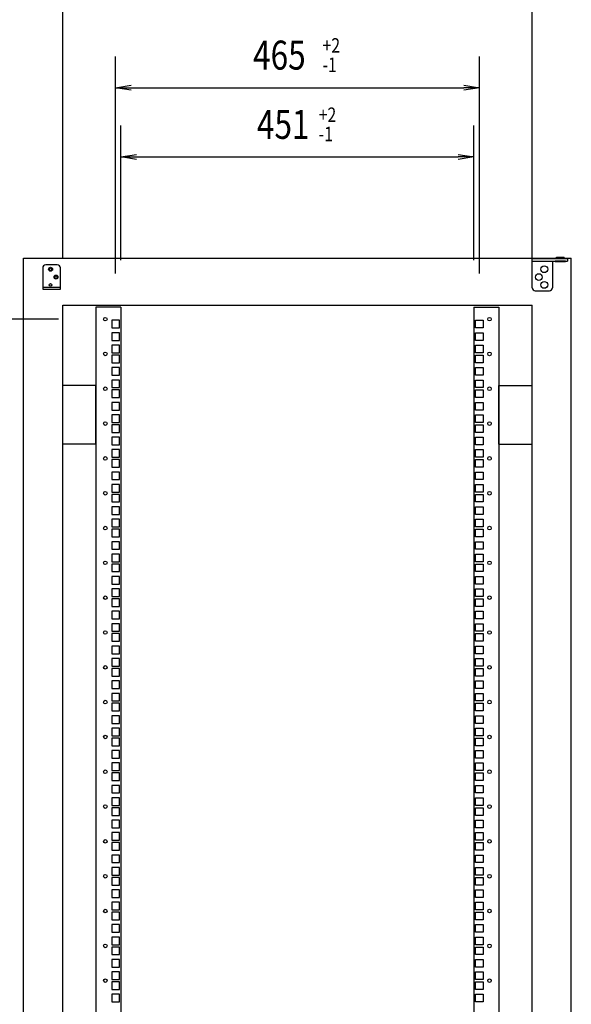
# Model space of a CAD drawing. Extents: x 7054 to 15454, y 90 to 6383.
# Drawn here: x 12655 to 13360, y 2760 to 4017 of the extents above; entities that cross this region are included whole.
import ezdxf

# ---------------------------------------------------------------- set-up
doc = ezdxf.new("R2010")
doc.units = 0
doc.layers.get('0').update_dxf_attribs({"linetype": 'CONTINUOUS'})
doc.styles.get("Standard").update_dxf_attribs({"font": 'TXT.shx', "width": 0.8, "height": 37, "bigfont": 'BIGFONT.shx'})

msp = doc.modelspace()

# ---------------------------------------------------------------- linework, layer by layer
for p, q in [((12709.5, 3712.8), (12709.5, 4063.1)), ((13309.5, 3712.8), (13309.5, 4063.1)), ((12777, 3693.6), (12777, 3970.6)), ((13242, 3693.6), (13242, 3970.6)), ((12777, 3930.6), (12797, 3933.9)), ((12797, 3927.3), (12777, 3930.6)), ((12777, 3930.6), (12797, 3930.6)), ((12797, 3930.6), (13222, 3930.6)), ((13222, 3933.9), (13242, 3930.6)), ((13242, 3930.6), (13222, 3927.3)), ((13242, 3930.6), (13222, 3930.6)), ((12784, 3710.3), (12784, 3882.2)), ((13235, 3710.3), (13235, 3882.2)), ((12784, 3842.2), (12804, 3845.5)), ((12804, 3838.8), (12784, 3842.2)), ((12784, 3842.2), (12804, 3842.2)), ((12804, 3842.2), (13215, 3842.2)), ((13215, 3845.5), (13235, 3842.2)), ((13235, 3842.2), (13215, 3838.8)), ((13235, 3842.2), (13215, 3842.2)), ((13309.5, 3712.4), (13354.5, 3712.4)), ((13309.5, 3706.8), (13309.5, 3712.4)), ((13309.5, 3709.2), (13354.5, 3709.2)), ((13335.5, 3709.2), (13335.5, 3706.8)), ((13352, 3709.2), (13339, 3709.2)), ((13339, 3708.2), (13339, 3709.2)), ((13352, 3708.2), (13339, 3708.2)), ((13340.5, 3714.2), (13350.5, 3714.2)), ((13340.5, 3712.4), (13340.5, 3714.2)), ((13350.5, 3712.4), (13350.5, 3714.2)), ((13352, 3708.2), (13352, 3709.2)), ((13354.5, 3712.4), (13354.5, 3709.2)), ((13359.5, 1512.8), (13359.5, 3712.8)), ((12684, 3700.5), (12684, 3673.5)), ((12702.5, 3704.5), (12688, 3704.5)), ((12706.5, 3673.5), (12706.5, 3700.5)), ((13309.5, 3675.3), (13309.5, 3706.8)), ((13335.5, 3706.8), (13335.5, 3675.3)), ((12684, 3675.8), (12706.5, 3675.8)), ((12684, 3673.5), (12706.5, 3673.5)), ((13313.5, 3671.3), (13331.5, 3671.3)), ((12709.5, 3652.8), (13309.5, 3652.8)), ((12709.5, 1572.8), (12709.5, 3652.8)), ((12752, 3650.3), (12752, 1575.3)), ((12784, 3650.3), (12752, 3650.3)), ((12784, 3650.3), (12784, 1575.3)), ((13235, 3650.3), (13235, 1575.3)), ((13235, 3650.3), (13267, 3650.3)), ((13267, 3650.3), (13267, 1575.3)), ((13309.5, 1572.8), (13309.5, 3652.8)), ((12704, 3635.1), (12537.1, 3635.1)), ((12752, 3550.3), (12709.5, 3550.3)), ((12752, 3475.3), (12752, 3550.3)), ((13267, 3550.3), (13309.5, 3550.3)), ((13267, 3475.3), (13267, 3550.3)), ((12752, 3475.3), (12709.5, 3475.3)), ((13267, 3475.3), (13309.5, 3475.3))]:
    msp.add_line(p, q)
at = {"ltscale": 20}
for p, q in [((12659.5, 3712.8), (13340.5, 3712.8)), ((12659.5, 1512.8), (12659.5, 3712.8)), ((13350.5, 3712.8), (13359.5, 3712.8))]:
    msp.add_line(p, q, dxfattribs=at)
at = {"ltscale": 6}
for p, q in [((12772.2, 3633.6), (12772.2, 3623.9)), ((12781.9, 3633.6), (12772.2, 3633.6)), ((12781.9, 3623.9), (12781.9, 3633.6)), ((13237.2, 3623.9), (13237.2, 3633.6)), ((13237.2, 3633.6), (13246.9, 3633.6)), ((13246.9, 3633.6), (13246.9, 3623.9)), ((12772.2, 3623.9), (12781.9, 3623.9)), ((13246.9, 3623.9), (13237.2, 3623.9)), ((12772.2, 3617.7), (12772.2, 3608)), ((12781.9, 3617.7), (12772.2, 3617.7)), ((12772.2, 3608), (12781.9, 3608)), ((12781.9, 3608), (12781.9, 3617.7)), ((13237.2, 3608), (13237.2, 3617.7)), ((13237.2, 3617.7), (13246.9, 3617.7)), ((13246.9, 3608), (13237.2, 3608)), ((13246.9, 3617.7), (13246.9, 3608)), ((12772.2, 3601.9), (12772.2, 3592.2)), ((12781.9, 3601.9), (12772.2, 3601.9)), ((12781.9, 3592.2), (12781.9, 3601.9)), ((13237.2, 3592.2), (13237.2, 3601.9)), ((13237.2, 3601.9), (13246.9, 3601.9)), ((13246.9, 3601.9), (13246.9, 3592.2)), ((12772.2, 3592.2), (12781.9, 3592.2)), ((12772.2, 3589.2), (12772.2, 3579.5)), ((12781.9, 3589.2), (12772.2, 3589.2)), ((12781.9, 3579.5), (12781.9, 3589.2)), ((13246.9, 3592.2), (13237.2, 3592.2)), ((13237.2, 3579.5), (13237.2, 3589.2)), ((13237.2, 3589.2), (13246.9, 3589.2)), ((13246.9, 3589.2), (13246.9, 3579.5)), ((12772.2, 3579.5), (12781.9, 3579.5)), ((12772.2, 3573.3), (12772.2, 3563.6)), ((12781.9, 3573.3), (12772.2, 3573.3)), ((12781.9, 3563.6), (12781.9, 3573.3)), ((13246.9, 3579.5), (13237.2, 3579.5)), ((13237.2, 3563.6), (13237.2, 3573.3)), ((13237.2, 3573.3), (13246.9, 3573.3)), ((13246.9, 3573.3), (13246.9, 3563.6)), ((12772.2, 3563.6), (12781.9, 3563.6)), ((12772.2, 3557.4), (12772.2, 3547.7)), ((12781.9, 3557.4), (12772.2, 3557.4)), ((12781.9, 3547.7), (12781.9, 3557.4)), ((13246.9, 3563.6), (13237.2, 3563.6)), ((13237.2, 3547.7), (13237.2, 3557.4)), ((13237.2, 3557.4), (13246.9, 3557.4)), ((13246.9, 3557.4), (13246.9, 3547.7)), ((12772.2, 3547.7), (12781.9, 3547.7)), ((13246.9, 3547.7), (13237.2, 3547.7)), ((12772.2, 3544.7), (12772.2, 3535)), ((12781.9, 3544.7), (12772.2, 3544.7)), ((12772.2, 3535), (12781.9, 3535)), ((12781.9, 3535), (12781.9, 3544.7)), ((13237.2, 3535), (13237.2, 3544.7)), ((13237.2, 3544.7), (13246.9, 3544.7)), ((13246.9, 3535), (13237.2, 3535)), ((13246.9, 3544.7), (13246.9, 3535)), ((12772.2, 3528.8), (12772.2, 3519.1)), ((12781.9, 3528.8), (12772.2, 3528.8)), ((12781.9, 3519.1), (12781.9, 3528.8)), ((13237.2, 3519.1), (13237.2, 3528.8)), ((13237.2, 3528.8), (13246.9, 3528.8)), ((13246.9, 3528.8), (13246.9, 3519.1)), ((12772.2, 3519.1), (12781.9, 3519.1)), ((12772.2, 3513), (12772.2, 3503.3)), ((12781.9, 3513), (12772.2, 3513)), ((12781.9, 3503.3), (12781.9, 3513)), ((13246.9, 3519.1), (13237.2, 3519.1)), ((13237.2, 3503.3), (13237.2, 3513)), ((13237.2, 3513), (13246.9, 3513)), ((13246.9, 3513), (13246.9, 3503.3)), ((12772.2, 3503.3), (12781.9, 3503.3)), ((12772.2, 3500.3), (12772.2, 3490.6)), ((12781.9, 3500.3), (12772.2, 3500.3)), ((12781.9, 3490.6), (12781.9, 3500.3)), ((13246.9, 3503.3), (13237.2, 3503.3)), ((13237.2, 3490.6), (13237.2, 3500.3)), ((13237.2, 3500.3), (13246.9, 3500.3)), ((13246.9, 3500.3), (13246.9, 3490.6)), ((12772.2, 3490.6), (12781.9, 3490.6)), ((12772.2, 3484.4), (12772.2, 3474.7)), ((12781.9, 3484.4), (12772.2, 3484.4)), ((12781.9, 3474.7), (12781.9, 3484.4)), ((13246.9, 3490.6), (13237.2, 3490.6)), ((13237.2, 3474.7), (13237.2, 3484.4)), ((13237.2, 3484.4), (13246.9, 3484.4)), ((13246.9, 3484.4), (13246.9, 3474.7)), ((12772.2, 3474.7), (12781.9, 3474.7)), ((13246.9, 3474.7), (13237.2, 3474.7)), ((12772.2, 3468.5), (12772.2, 3458.8)), ((12781.9, 3468.5), (12772.2, 3468.5)), ((12772.2, 3458.8), (12781.9, 3458.8)), ((12781.9, 3458.8), (12781.9, 3468.5)), ((13237.2, 3458.8), (13237.2, 3468.5)), ((13237.2, 3468.5), (13246.9, 3468.5)), ((13246.9, 3458.8), (13237.2, 3458.8)), ((13246.9, 3468.5), (13246.9, 3458.8)), ((12772.2, 3455.8), (12772.2, 3446.1)), ((12781.9, 3455.8), (12772.2, 3455.8)), ((12772.2, 3446.1), (12781.9, 3446.1)), ((12781.9, 3446.1), (12781.9, 3455.8)), ((13237.2, 3446.1), (13237.2, 3455.8)), ((13237.2, 3455.8), (13246.9, 3455.8)), ((13246.9, 3446.1), (13237.2, 3446.1)), ((13246.9, 3455.8), (13246.9, 3446.1)), ((12772.2, 3439.9), (12772.2, 3430.2)), ((12781.9, 3439.9), (12772.2, 3439.9)), ((12781.9, 3430.2), (12781.9, 3439.9)), ((13237.2, 3430.2), (13237.2, 3439.9)), ((13237.2, 3439.9), (13246.9, 3439.9)), ((13246.9, 3439.9), (13246.9, 3430.2)), ((12772.2, 3430.2), (12781.9, 3430.2)), ((12772.2, 3424.1), (12772.2, 3414.4)), ((12781.9, 3424.1), (12772.2, 3424.1)), ((12781.9, 3414.4), (12781.9, 3424.1)), ((13246.9, 3430.2), (13237.2, 3430.2)), ((13237.2, 3414.4), (13237.2, 3424.1)), ((13237.2, 3424.1), (13246.9, 3424.1)), ((13246.9, 3424.1), (13246.9, 3414.4)), ((12772.2, 3414.4), (12781.9, 3414.4)), ((12772.2, 3411.4), (12772.2, 3401.7)), ((12781.9, 3411.4), (12772.2, 3411.4)), ((12781.9, 3401.7), (12781.9, 3411.4)), ((13246.9, 3414.4), (13237.2, 3414.4)), ((13237.2, 3401.7), (13237.2, 3411.4)), ((13237.2, 3411.4), (13246.9, 3411.4)), ((13246.9, 3411.4), (13246.9, 3401.7)), ((12772.2, 3401.7), (12781.9, 3401.7)), ((12772.2, 3395.5), (12772.2, 3385.8)), ((12781.9, 3395.5), (12772.2, 3395.5)), ((12781.9, 3385.8), (12781.9, 3395.5)), ((13246.9, 3401.7), (13237.2, 3401.7)), ((13237.2, 3385.8), (13237.2, 3395.5)), ((13237.2, 3395.5), (13246.9, 3395.5)), ((13246.9, 3395.5), (13246.9, 3385.8)), ((12772.2, 3385.8), (12781.9, 3385.8)), ((13246.9, 3385.8), (13237.2, 3385.8)), ((12772.2, 3379.6), (12772.2, 3369.9)), ((12781.9, 3379.6), (12772.2, 3379.6)), ((12772.2, 3369.9), (12781.9, 3369.9)), ((12781.9, 3369.9), (12781.9, 3379.6)), ((13237.2, 3369.9), (13237.2, 3379.6)), ((13237.2, 3379.6), (13246.9, 3379.6)), ((13246.9, 3369.9), (13237.2, 3369.9)), ((13246.9, 3379.6), (13246.9, 3369.9)), ((12772.2, 3366.9), (12772.2, 3357.2)), ((12781.9, 3366.9), (12772.2, 3366.9)), ((12772.2, 3357.2), (12781.9, 3357.2)), ((12781.9, 3357.2), (12781.9, 3366.9)), ((13237.2, 3357.2), (13237.2, 3366.9)), ((13237.2, 3366.9), (13246.9, 3366.9)), ((13246.9, 3357.2), (13237.2, 3357.2)), ((13246.9, 3366.9), (13246.9, 3357.2)), ((12772.2, 3351), (12772.2, 3341.3)), ((12781.9, 3351), (12772.2, 3351)), ((12781.9, 3341.3), (12781.9, 3351)), ((13237.2, 3341.3), (13237.2, 3351)), ((13237.2, 3351), (13246.9, 3351)), ((13246.9, 3351), (13246.9, 3341.3)), ((12772.2, 3341.3), (12781.9, 3341.3)), ((12772.2, 3335.2), (12772.2, 3325.5)), ((12781.9, 3335.2), (12772.2, 3335.2)), ((12781.9, 3325.5), (12781.9, 3335.2)), ((13246.9, 3341.3), (13237.2, 3341.3)), ((13237.2, 3325.5), (13237.2, 3335.2)), ((13237.2, 3335.2), (13246.9, 3335.2)), ((13246.9, 3335.2), (13246.9, 3325.5)), ((12772.2, 3325.5), (12781.9, 3325.5)), ((12772.2, 3322.5), (12772.2, 3312.8)), ((12781.9, 3322.5), (12772.2, 3322.5)), ((12781.9, 3312.8), (12781.9, 3322.5)), ((13246.9, 3325.5), (13237.2, 3325.5)), ((13237.2, 3312.8), (13237.2, 3322.5)), ((13237.2, 3322.5), (13246.9, 3322.5)), ((13246.9, 3322.5), (13246.9, 3312.8)), ((12772.2, 3312.8), (12781.9, 3312.8)), ((12772.2, 3306.6), (12772.2, 3296.9)), ((12781.9, 3306.6), (12772.2, 3306.6)), ((12781.9, 3296.9), (12781.9, 3306.6)), ((13246.9, 3312.8), (13237.2, 3312.8)), ((13237.2, 3296.9), (13237.2, 3306.6)), ((13237.2, 3306.6), (13246.9, 3306.6)), ((13246.9, 3306.6), (13246.9, 3296.9)), ((12772.2, 3296.9), (12781.9, 3296.9)), ((13246.9, 3296.9), (13237.2, 3296.9)), ((12772.2, 3290.7), (12772.2, 3281)), ((12781.9, 3290.7), (12772.2, 3290.7)), ((12772.2, 3281), (12781.9, 3281)), ((12781.9, 3281), (12781.9, 3290.7)), ((13237.2, 3281), (13237.2, 3290.7)), ((13237.2, 3290.7), (13246.9, 3290.7)), ((13246.9, 3281), (13237.2, 3281)), ((13246.9, 3290.7), (13246.9, 3281)), ((12772.2, 3278), (12772.2, 3268.3)), ((12781.9, 3278), (12772.2, 3278)), ((12772.2, 3268.3), (12781.9, 3268.3)), ((12781.9, 3268.3), (12781.9, 3278)), ((13237.2, 3268.3), (13237.2, 3278)), ((13237.2, 3278), (13246.9, 3278)), ((13246.9, 3268.3), (13237.2, 3268.3)), ((13246.9, 3278), (13246.9, 3268.3)), ((12772.2, 3262.1), (12772.2, 3252.4)), ((12781.9, 3262.1), (12772.2, 3262.1)), ((12781.9, 3252.4), (12781.9, 3262.1)), ((13237.2, 3252.4), (13237.2, 3262.1)), ((13237.2, 3262.1), (13246.9, 3262.1)), ((13246.9, 3262.1), (13246.9, 3252.4)), ((12772.2, 3252.4), (12781.9, 3252.4)), ((12772.2, 3246.3), (12772.2, 3236.6)), ((12781.9, 3246.3), (12772.2, 3246.3)), ((12781.9, 3236.6), (12781.9, 3246.3)), ((13246.9, 3252.4), (13237.2, 3252.4)), ((13237.2, 3236.6), (13237.2, 3246.3)), ((13237.2, 3246.3), (13246.9, 3246.3)), ((13246.9, 3246.3), (13246.9, 3236.6)), ((12772.2, 3236.6), (12781.9, 3236.6)), ((12772.2, 3233.6), (12772.2, 3223.9)), ((12781.9, 3233.6), (12772.2, 3233.6)), ((12781.9, 3223.9), (12781.9, 3233.6)), ((13246.9, 3236.6), (13237.2, 3236.6)), ((13237.2, 3223.9), (13237.2, 3233.6)), ((13237.2, 3233.6), (13246.9, 3233.6)), ((13246.9, 3233.6), (13246.9, 3223.9)), ((12772.2, 3223.9), (12781.9, 3223.9)), ((13246.9, 3223.9), (13237.2, 3223.9)), ((12772.2, 3217.7), (12772.2, 3208)), ((12781.9, 3217.7), (12772.2, 3217.7)), ((12772.2, 3208), (12781.9, 3208)), ((12781.9, 3208), (12781.9, 3217.7)), ((13237.2, 3208), (13237.2, 3217.7)), ((13237.2, 3217.7), (13246.9, 3217.7)), ((13246.9, 3208), (13237.2, 3208)), ((13246.9, 3217.7), (13246.9, 3208)), ((12772.2, 3201.8), (12772.2, 3192.1)), ((12781.9, 3201.8), (12772.2, 3201.8)), ((12781.9, 3192.1), (12781.9, 3201.8)), ((13237.2, 3192.1), (13237.2, 3201.8)), ((13237.2, 3201.8), (13246.9, 3201.8)), ((13246.9, 3201.8), (13246.9, 3192.1)), ((12772.2, 3192.1), (12781.9, 3192.1)), ((12772.2, 3189.1), (12772.2, 3179.4)), ((12781.9, 3189.1), (12772.2, 3189.1)), ((12781.9, 3179.4), (12781.9, 3189.1)), ((13246.9, 3192.1), (13237.2, 3192.1)), ((13237.2, 3179.4), (13237.2, 3189.1)), ((13237.2, 3189.1), (13246.9, 3189.1)), ((13246.9, 3189.1), (13246.9, 3179.4)), ((12772.2, 3179.4), (12781.9, 3179.4)), ((12772.2, 3173.2), (12772.2, 3163.5)), ((12781.9, 3173.2), (12772.2, 3173.2)), ((12781.9, 3163.5), (12781.9, 3173.2)), ((13246.9, 3179.4), (13237.2, 3179.4)), ((13237.2, 3163.5), (13237.2, 3173.2)), ((13237.2, 3173.2), (13246.9, 3173.2)), ((13246.9, 3173.2), (13246.9, 3163.5)), ((12772.2, 3163.5), (12781.9, 3163.5)), ((12772.2, 3157.4), (12772.2, 3147.7)), ((12781.9, 3157.4), (12772.2, 3157.4)), ((12781.9, 3147.7), (12781.9, 3157.4)), ((13246.9, 3163.5), (13237.2, 3163.5)), ((13237.2, 3147.7), (13237.2, 3157.4)), ((13237.2, 3157.4), (13246.9, 3157.4)), ((13246.9, 3157.4), (13246.9, 3147.7)), ((12772.2, 3147.7), (12781.9, 3147.7)), ((12772.2, 3144.7), (12772.2, 3135)), ((12781.9, 3144.7), (12772.2, 3144.7)), ((12781.9, 3135), (12781.9, 3144.7)), ((13246.9, 3147.7), (13237.2, 3147.7)), ((13237.2, 3135), (13237.2, 3144.7)), ((13237.2, 3144.7), (13246.9, 3144.7)), ((13246.9, 3144.7), (13246.9, 3135)), ((12772.2, 3135), (12781.9, 3135)), ((13246.9, 3135), (13237.2, 3135)), ((12772.2, 3128.8), (12772.2, 3119.1)), ((12781.9, 3128.8), (12772.2, 3128.8)), ((12772.2, 3119.1), (12781.9, 3119.1)), ((12781.9, 3119.1), (12781.9, 3128.8)), ((13237.2, 3119.1), (13237.2, 3128.8)), ((13237.2, 3128.8), (13246.9, 3128.8)), ((13246.9, 3119.1), (13237.2, 3119.1)), ((13246.9, 3128.8), (13246.9, 3119.1)), ((12772.2, 3112.9), (12772.2, 3103.2)), ((12781.9, 3112.9), (12772.2, 3112.9)), ((12781.9, 3103.2), (12781.9, 3112.9)), ((13237.2, 3103.2), (13237.2, 3112.9)), ((13237.2, 3112.9), (13246.9, 3112.9)), ((13246.9, 3112.9), (13246.9, 3103.2)), ((12772.2, 3103.2), (12781.9, 3103.2)), ((12772.2, 3100.2), (12772.2, 3090.5)), ((12781.9, 3100.2), (12772.2, 3100.2)), ((12781.9, 3090.5), (12781.9, 3100.2)), ((13246.9, 3103.2), (13237.2, 3103.2)), ((13237.2, 3090.5), (13237.2, 3100.2)), ((13237.2, 3100.2), (13246.9, 3100.2)), ((13246.9, 3100.2), (13246.9, 3090.5)), ((12772.2, 3090.5), (12781.9, 3090.5)), ((12772.2, 3084.3), (12772.2, 3074.6)), ((12781.9, 3084.3), (12772.2, 3084.3)), ((12781.9, 3074.6), (12781.9, 3084.3)), ((13246.9, 3090.5), (13237.2, 3090.5)), ((13237.2, 3074.6), (13237.2, 3084.3)), ((13237.2, 3084.3), (13246.9, 3084.3)), ((13246.9, 3084.3), (13246.9, 3074.6)), ((12772.2, 3074.6), (12781.9, 3074.6)), ((12772.2, 3068.5), (12772.2, 3058.8)), ((12781.9, 3068.5), (12772.2, 3068.5)), ((12781.9, 3058.8), (12781.9, 3068.5)), ((13246.9, 3074.6), (13237.2, 3074.6)), ((13237.2, 3058.8), (13237.2, 3068.5)), ((13237.2, 3068.5), (13246.9, 3068.5)), ((13246.9, 3068.5), (13246.9, 3058.8)), ((12772.2, 3058.8), (12781.9, 3058.8)), ((12772.2, 3055.8), (12772.2, 3046.1)), ((12781.9, 3055.8), (12772.2, 3055.8)), ((12781.9, 3046.1), (12781.9, 3055.8)), ((13246.9, 3058.8), (13237.2, 3058.8)), ((13237.2, 3046.1), (13237.2, 3055.8)), ((13237.2, 3055.8), (13246.9, 3055.8)), ((13246.9, 3055.8), (13246.9, 3046.1)), ((12772.2, 3046.1), (12781.9, 3046.1)), ((13246.9, 3046.1), (13237.2, 3046.1)), ((12772.2, 3039.9), (12772.2, 3030.2)), ((12781.9, 3039.9), (12772.2, 3039.9)), ((12772.2, 3030.2), (12781.9, 3030.2)), ((12781.9, 3030.2), (12781.9, 3039.9)), ((13237.2, 3030.2), (13237.2, 3039.9)), ((13237.2, 3039.9), (13246.9, 3039.9)), ((13246.9, 3030.2), (13237.2, 3030.2)), ((13246.9, 3039.9), (13246.9, 3030.2)), ((12772.2, 3024), (12772.2, 3014.3)), ((12781.9, 3024), (12772.2, 3024)), ((12781.9, 3014.3), (12781.9, 3024)), ((13237.2, 3014.3), (13237.2, 3024)), ((13237.2, 3024), (13246.9, 3024)), ((13246.9, 3024), (13246.9, 3014.3)), ((12772.2, 3014.3), (12781.9, 3014.3)), ((12772.2, 3011.3), (12772.2, 3001.6)), ((12781.9, 3011.3), (12772.2, 3011.3)), ((12781.9, 3001.6), (12781.9, 3011.3)), ((13246.9, 3014.3), (13237.2, 3014.3)), ((13237.2, 3001.6), (13237.2, 3011.3)), ((13237.2, 3011.3), (13246.9, 3011.3)), ((13246.9, 3011.3), (13246.9, 3001.6)), ((12772.2, 3001.6), (12781.9, 3001.6)), ((12772.2, 2995.4), (12772.2, 2985.7)), ((12781.9, 2995.4), (12772.2, 2995.4)), ((12781.9, 2985.7), (12781.9, 2995.4)), ((13246.9, 3001.6), (13237.2, 3001.6)), ((13237.2, 2985.7), (13237.2, 2995.4)), ((13237.2, 2995.4), (13246.9, 2995.4)), ((13246.9, 2995.4), (13246.9, 2985.7)), ((12772.2, 2985.7), (12781.9, 2985.7)), ((12772.2, 2979.6), (12772.2, 2969.9)), ((12781.9, 2979.6), (12772.2, 2979.6)), ((12781.9, 2969.9), (12781.9, 2979.6)), ((13246.9, 2985.7), (13237.2, 2985.7)), ((13237.2, 2969.9), (13237.2, 2979.6)), ((13237.2, 2979.6), (13246.9, 2979.6)), ((13246.9, 2979.6), (13246.9, 2969.9)), ((12772.2, 2969.9), (12781.9, 2969.9)), ((12772.2, 2966.9), (12772.2, 2957.2)), ((12781.9, 2966.9), (12772.2, 2966.9)), ((12781.9, 2957.2), (12781.9, 2966.9)), ((13246.9, 2969.9), (13237.2, 2969.9)), ((13237.2, 2957.2), (13237.2, 2966.9)), ((13237.2, 2966.9), (13246.9, 2966.9)), ((13246.9, 2966.9), (13246.9, 2957.2)), ((12772.2, 2957.2), (12781.9, 2957.2)), ((13246.9, 2957.2), (13237.2, 2957.2)), ((12772.2, 2951), (12772.2, 2941.3)), ((12781.9, 2951), (12772.2, 2951)), ((12781.9, 2941.3), (12781.9, 2951)), ((13237.2, 2941.3), (13237.2, 2951)), ((13237.2, 2951), (13246.9, 2951)), ((13246.9, 2951), (13246.9, 2941.3)), ((12772.2, 2941.3), (12781.9, 2941.3)), ((12772.2, 2935.1), (12772.2, 2925.4)), ((12781.9, 2935.1), (12772.2, 2935.1)), ((12781.9, 2925.4), (12781.9, 2935.1)), ((13246.9, 2941.3), (13237.2, 2941.3)), ((13237.2, 2925.4), (13237.2, 2935.1)), ((13237.2, 2935.1), (13246.9, 2935.1)), ((13246.9, 2935.1), (13246.9, 2925.4)), ((12772.2, 2925.4), (12781.9, 2925.4)), ((12772.2, 2922.4), (12772.2, 2912.7)), ((12781.9, 2922.4), (12772.2, 2922.4)), ((12781.9, 2912.7), (12781.9, 2922.4)), ((13246.9, 2925.4), (13237.2, 2925.4)), ((13237.2, 2912.7), (13237.2, 2922.4)), ((13237.2, 2922.4), (13246.9, 2922.4)), ((13246.9, 2922.4), (13246.9, 2912.7)), ((12772.2, 2912.7), (12781.9, 2912.7)), ((12772.2, 2906.5), (12772.2, 2896.8)), ((12781.9, 2906.5), (12772.2, 2906.5)), ((12781.9, 2896.8), (12781.9, 2906.5)), ((13246.9, 2912.7), (13237.2, 2912.7)), ((13237.2, 2896.8), (13237.2, 2906.5)), ((13237.2, 2906.5), (13246.9, 2906.5)), ((13246.9, 2906.5), (13246.9, 2896.8)), ((12772.2, 2896.8), (12781.9, 2896.8)), ((13246.9, 2896.8), (13237.2, 2896.8)), ((12772.2, 2890.7), (12772.2, 2881)), ((12781.9, 2890.7), (12772.2, 2890.7)), ((12772.2, 2881), (12781.9, 2881)), ((12781.9, 2881), (12781.9, 2890.7)), ((13237.2, 2881), (13237.2, 2890.7)), ((13237.2, 2890.7), (13246.9, 2890.7)), ((13246.9, 2881), (13237.2, 2881)), ((13246.9, 2890.7), (13246.9, 2881)), ((12772.2, 2878), (12772.2, 2868.3)), ((12781.9, 2878), (12772.2, 2878)), ((12772.2, 2868.3), (12781.9, 2868.3)), ((12781.9, 2868.3), (12781.9, 2878)), ((13237.2, 2868.3), (13237.2, 2878)), ((13237.2, 2878), (13246.9, 2878)), ((13246.9, 2868.3), (13237.2, 2868.3)), ((13246.9, 2878), (13246.9, 2868.3)), ((12772.2, 2862.1), (12772.2, 2852.4)), ((12781.9, 2862.1), (12772.2, 2862.1)), ((12781.9, 2852.4), (12781.9, 2862.1)), ((13237.2, 2852.4), (13237.2, 2862.1)), ((13237.2, 2862.1), (13246.9, 2862.1)), ((13246.9, 2862.1), (13246.9, 2852.4)), ((12772.2, 2852.4), (12781.9, 2852.4)), ((12772.2, 2846.2), (12772.2, 2836.5)), ((12781.9, 2846.2), (12772.2, 2846.2)), ((12781.9, 2836.5), (12781.9, 2846.2)), ((13246.9, 2852.4), (13237.2, 2852.4)), ((13237.2, 2836.5), (13237.2, 2846.2)), ((13237.2, 2846.2), (13246.9, 2846.2)), ((13246.9, 2846.2), (13246.9, 2836.5)), ((12772.2, 2836.5), (12781.9, 2836.5)), ((12772.2, 2833.5), (12772.2, 2823.8)), ((12781.9, 2833.5), (12772.2, 2833.5)), ((12781.9, 2823.8), (12781.9, 2833.5)), ((13246.9, 2836.5), (13237.2, 2836.5)), ((13237.2, 2823.8), (13237.2, 2833.5)), ((13237.2, 2833.5), (13246.9, 2833.5)), ((13246.9, 2833.5), (13246.9, 2823.8)), ((12772.2, 2823.8), (12781.9, 2823.8)), ((12772.2, 2817.6), (12772.2, 2807.9)), ((12781.9, 2817.6), (12772.2, 2817.6)), ((12781.9, 2807.9), (12781.9, 2817.6)), ((13246.9, 2823.8), (13237.2, 2823.8)), ((13237.2, 2807.9), (13237.2, 2817.6)), ((13237.2, 2817.6), (13246.9, 2817.6)), ((13246.9, 2817.6), (13246.9, 2807.9)), ((12772.2, 2807.9), (12781.9, 2807.9)), ((13246.9, 2807.9), (13237.2, 2807.9)), ((12772.2, 2801.8), (12772.2, 2792.1)), ((12781.9, 2801.8), (12772.2, 2801.8)), ((12772.2, 2792.1), (12781.9, 2792.1)), ((12781.9, 2792.1), (12781.9, 2801.8)), ((13237.2, 2792.1), (13237.2, 2801.8)), ((13237.2, 2801.8), (13246.9, 2801.8)), ((13246.9, 2792.1), (13237.2, 2792.1)), ((13246.9, 2801.8), (13246.9, 2792.1)), ((12772.2, 2789.1), (12772.2, 2779.4)), ((12781.9, 2789.1), (12772.2, 2789.1)), ((12772.2, 2779.4), (12781.9, 2779.4)), ((12781.9, 2779.4), (12781.9, 2789.1)), ((13237.2, 2779.4), (13237.2, 2789.1)), ((13237.2, 2789.1), (13246.9, 2789.1)), ((13246.9, 2779.4), (13237.2, 2779.4)), ((13246.9, 2789.1), (13246.9, 2779.4)), ((12772.2, 2773.2), (12772.2, 2763.5)), ((12781.9, 2773.2), (12772.2, 2773.2)), ((12781.9, 2763.5), (12781.9, 2773.2)), ((13237.2, 2763.5), (13237.2, 2773.2)), ((13237.2, 2773.2), (13246.9, 2773.2)), ((13246.9, 2773.2), (13246.9, 2763.5)), ((12772.2, 2763.5), (12781.9, 2763.5)), ((13246.9, 2763.5), (13237.2, 2763.5))]:
    msp.add_line(p, q, dxfattribs=at)
for centre, radius in [((12694, 3698.8), 2.5), ((12694, 3698.8), 1.65), ((13325, 3698.8), 4.3), ((12701, 3688.8), 2.5), ((12701, 3688.8), 1.65), ((13318, 3688.8), 4.3), ((13325, 3678.8), 4.3), ((12694, 3678.8), 1.65), ((12764, 3635.1), 2.3), ((13255, 3635.1), 2.3), ((12764, 3590.7), 2.3), ((13255, 3590.7), 2.3), ((12764, 3546.2), 2.3), ((13255, 3546.2), 2.3), ((12764, 3501.8), 2.3), ((13255, 3501.8), 2.3), ((12764, 3457.3), 2.3), ((13255, 3457.3), 2.3), ((12764, 3412.9), 2.3), ((13255, 3412.9), 2.3), ((12764, 3368.4), 2.3), ((13255, 3368.4), 2.3), ((12764, 3324), 2.3), ((13255, 3324), 2.3), ((12764, 3279.5), 2.3), ((13255, 3279.5), 2.3), ((12764, 3235.1), 2.3), ((13255, 3235.1), 2.3), ((12764, 3190.6), 2.3), ((13255, 3190.6), 2.3), ((12764, 3146.2), 2.3), ((13255, 3146.2), 2.3), ((12764, 3101.7), 2.3), ((13255, 3101.7), 2.3), ((12764, 3057.3), 2.3), ((13255, 3057.3), 2.3), ((12764, 3012.8), 2.3), ((13255, 3012.8), 2.3), ((12764, 2968.4), 2.3), ((13255, 2968.4), 2.3), ((12764, 2923.9), 2.3), ((13255, 2923.9), 2.3), ((12764, 2879.5), 2.3), ((13255, 2879.5), 2.3), ((12764, 2835), 2.3), ((13255, 2835), 2.3), ((12764, 2790.6), 2.3), ((13255, 2790.6), 2.3)]:
    msp.add_circle(centre, radius)
for centre, start, end in [((12688, 3700.5), 90, 180), ((12702.5, 3700.5), 0, 90), ((13313.5, 3675.3), 180, 270), ((13331.5, 3675.3), 270, 0)]:
    msp.add_arc(centre, 4, start, end)

# ---------------------------------------------------------------- texts
at = {"width": 0.8}
for s, height, p in [('465', 37, (12952.8, 3953.7)), ('+2', 18.5, (13041.6, 3975.3)), ('-1', 18.5, (13041.6, 3950.6)), ('451', 37, (12957.7, 3865.3)), ('+2', 18.5, (13036.7, 3886.8)), ('-1', 18.5, (13036.7, 3862.2))]:
    msp.add_text(s, height=height, dxfattribs=at).set_placement(p)

doc.saveas('drawing.dxf')
